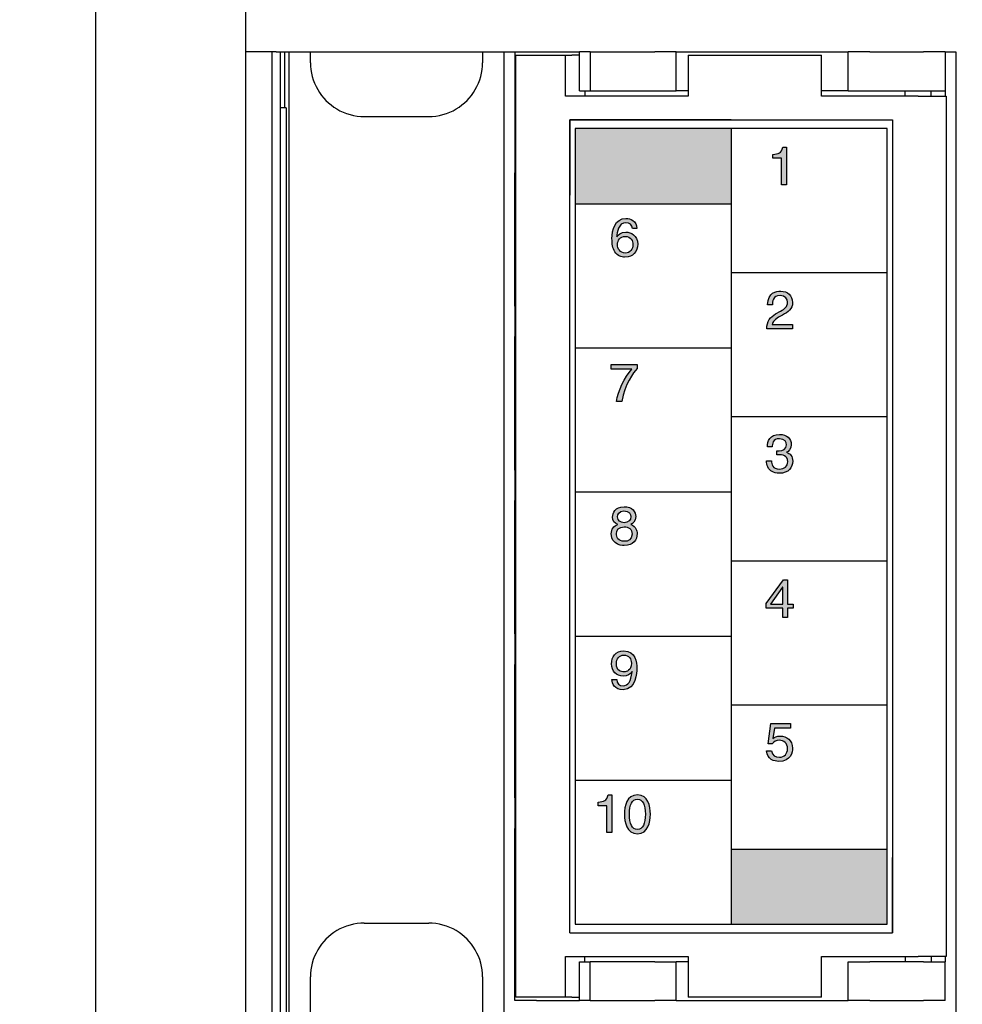
# Model space of a CAD drawing. Extents: x 46 to 369, y 31 to 278.
# Drawn here: x 46 to 90, y 172 to 218 of the extents above; entities that cross this region are included whole.
import ezdxf

# ---------------------------------------------------------------- set-up
doc = ezdxf.new("R2010")
doc.units = 0
doc.header["$LTSCALE"] = 0.2
doc.layers.get('0').update_dxf_attribs({"linetype": 'CONTINUOUS'})
doc.layers.get('DEFPOINTS').update_dxf_attribs({"linetype": 'CONTINUOUS'})
doc.layers.add('画層1', color=7, linetype='CONTINUOUS')
doc.layers.add('画層2', color=7, linetype='CONTINUOUS', plot=False)
doc.styles.get("Standard").update_dxf_attribs({"font": 'MS PMincho.ttf', "height": 2.5})
doc.styles.add('STYLE1', font='MS Gothic.ttf', dxfattribs={"height": 2.5})
doc.dimstyles.new('STANDARD_WS', dxfattribs={"dimtxt": 2.5, "dimasz": 1.5, "dimexe": 1.25, "dimexo": 0.625, "dimtad": 1, "dimdec": 4, "dimdsep": 46, "dimtxsty": 'STANDARD', "dimblk1": 'OPEN', "dimblk2": 'OPEN', "dimsah": 1, "dimcen": 2.5, "dimadec": 0, "dimazin": 0, "dimtfac": 1, "dimtdec": 4, "dimtmove": 0, "dimatfit": 3, "dimldrblk": 'OPEN', "dimfxl": 1, "dimtolj": 1, "dimtzin": 0, "dimarcsym": 0})

# ---------------------------------------------------------------- blocks, each defined once
blk = doc.blocks.new('_OPEN30')
at = {"color": 0, "linetype": 'ByBlock'}
for p, q in [((-1, 0.268), (0, 0)), ((0, 0), (-1, -0.268)), ((0, 0), (-1, 0))]:
    blk.add_line(p, q, dxfattribs=at)
blk = doc.blocks.new('*D195')
at = {"layer": 'DEFPOINTS', "color": 0}
for p in [(106.18, 257.786), (49.88, 51.786), (106.18, 51.786)]:
    blk.add_point(p, dxfattribs=at)
at = {"layer": '画層1', "color": 0, "lineweight": -2}
for p, q in [((105.555, 257.786), (48.63, 257.786)), ((49.88, 256.286), (49.88, 53.286)), ((105.555, 51.786), (48.63, 51.786))]:
    blk.add_line(p, q, dxfattribs=at)
at = {"layer": '画層1', "color": 0, "lineweight": -2, "xscale": 1.5, "yscale": 1.5, "zscale": 1.5}
for p, rotation in [((49.88, 257.786), 90), ((49.88, 51.786), 270)]:
    blk.add_blockref('_OPEN30', p, dxfattribs=dict(at, rotation=rotation))
at = {"layer": '画層1', "color": 0, "insert": (48.005, 154.786), "char_height": 2.5, "attachment_point": 5, "rotation": 90, "style": 'STYLE1'}
blk.add_mtext('\\A1;206', dxfattribs=at)
blk = doc.blocks.new('_OPEN')
at = {"color": 0, "linetype": 'ByBlock'}
for p, q in [((-1, 0.167), (0, 0)), ((0, 0), (-1, -0.167)), ((0, 0), (-1, 0))]:
    blk.add_line(p, q, dxfattribs=at)

msp = doc.modelspace()

# ---------------------------------------------------------------- hatches: boundary and pattern name
at = {"layer": '画層1'}
for points in [[(79.42961, 209.33117), (79.42961, 212.83117), (72.17961, 212.83117), (72.17961, 209.33117)], [(86.67961, 175.83117), (86.67961, 179.33117), (79.42961, 179.33117), (79.42961, 175.83117)]]:
    msp.add_hatch(color=256, dxfattribs=at).paths.add_polyline_path(points)
h = msp.add_hatch(color=256, dxfattribs=at)
edge = h.paths.add_edge_path()
edge.add_spline(control_points=[(82.01051, 210.20118), (82.01051, 210.20118), (82.01051, 211.9587), (82.01051, 211.9587)], knot_values=[6, 6, 6, 6, 7, 7, 7, 7], degree=3, periodic=0)
edge.add_spline(control_points=[(82.01051, 211.9587), (82.01051, 211.9587), (81.83808, 211.9587), (81.83808, 211.9587)], knot_values=[5.00001, 5.00001, 5.00001, 5.00001, 6, 6, 6, 6], degree=3, periodic=0)
edge.add_spline(control_points=[(81.83808, 211.9587), (81.76815, 211.6712), (81.6505, 211.64364), (81.36559, 211.62366)], knot_values=[4, 4, 4, 4, 5, 5, 5, 5], degree=3, periodic=0)
edge.add_spline(control_points=[(81.36559, 211.62366), (81.36559, 211.62366), (81.36559, 211.44865), (81.36559, 211.44865)], knot_values=[3, 3, 3, 3, 3.99998633, 3.99998633, 3.99998633, 3.99998633], degree=3, periodic=0)
edge.add_spline(control_points=[(81.36559, 211.44865), (81.36559, 211.44865), (81.77555, 211.44865), (81.77555, 211.44865)], knot_values=[2, 2, 2, 2, 3, 3, 3, 3], degree=3, periodic=0)
edge.add_spline(control_points=[(81.77555, 211.44865), (81.77555, 211.44865), (81.77555, 210.20118), (81.77555, 210.20118)], knot_values=[1, 1, 1, 1, 2, 2, 2, 2], degree=3, periodic=0)
edge.add_spline(control_points=[(81.77555, 210.20118), (81.77555, 210.20118), (82.01051, 210.20118), (82.01051, 210.20118)], knot_values=[0, 0, 0, 0, 1, 1, 1, 1], degree=3, periodic=0)
h = msp.add_hatch(color=256, dxfattribs=at)
edge = h.paths.add_edge_path()
edge.add_spline(control_points=[(74.92828, 207.01158), (75.04817, 207.14164), (75.09572, 207.27169), (75.09572, 207.45169), (75.09572, 207.87165), (74.76068, 208.00911), (74.54571, 208.00911), (74.30576, 208.00911), (74.18328, 207.88905), (74.12816, 207.79414)], knot_values=[3, 3, 3, 3, 4, 4, 4, 5, 5, 5, 6, 6, 6, 6], degree=3, periodic=0)
edge.add_spline(control_points=[(74.12816, 207.79414), (74.12816, 207.79414), (74.12317, 207.79913), (74.12317, 207.79913)], knot_values=[2, 2, 2, 2, 2.99999, 2.99999, 2.99999, 2.99999], degree=3, periodic=0)
edge.add_spline(control_points=[(74.12317, 207.79913), (74.12317, 207.98413), (74.19568, 208.44905), (74.54071, 208.44905), (74.73071, 208.44905), (74.81563, 208.33416), (74.84319, 208.17913)], knot_values=[0, 0, 0, 0, 1, 1, 1, 2, 2, 2, 2], degree=3, periodic=0)
edge.add_spline(control_points=[(74.84319, 208.17913), (74.8432, 208.17913), (75.05816, 208.17913), (75.05816, 208.17913)], knot_values=[11.00001, 11.00001, 11.00001, 11.00001, 11.99998873, 11.99998873, 11.99998873, 11.99998873], degree=3, periodic=0)
edge.add_spline(control_points=[(75.05816, 208.17913), (75.03577, 208.53655), (74.74828, 208.64663), (74.54571, 208.64663), (74.02067, 208.64663), (73.89562, 208.09162), (73.89562, 207.70663), (73.89562, 207.47667), (73.92576, 207.2617), (74.03066, 207.09668)], knot_values=[8, 8, 8, 8, 9, 9, 9, 10, 10, 10, 11, 11, 11, 11], degree=3, periodic=0)
edge.add_spline(control_points=[(74.03066, 207.09668), (74.15572, 206.90168), (74.34813, 206.84157), (74.48318, 206.84157), (74.73071, 206.84157), (74.83578, 206.90909), (74.92828, 207.01158)], knot_values=[6, 6, 6, 6, 7, 7, 7, 8, 8, 8, 8], degree=3, periodic=0)
edge = h.paths.add_edge_path(flags=16)
edge.add_spline(control_points=[(74.52314, 207.03914), (74.73312, 207.03914), (74.86817, 207.20416), (74.86817, 207.44153), (74.86817, 207.59656), (74.78566, 207.81153), (74.51315, 207.81153), (74.27079, 207.81153), (74.15314, 207.6367), (74.15314, 207.42913), (74.15314, 207.24154), (74.26562, 207.03914), (74.52314, 207.03914)], knot_values=[0, 0, 0, 0, 1, 1, 1, 2, 2, 2, 3, 3, 3, 4, 4, 4, 4], degree=3, periodic=0)
h = msp.add_hatch(color=256, dxfattribs=at)
edge = h.paths.add_edge_path()
edge.add_spline(control_points=[(81.81931, 204.15368), (82.08182, 204.29372), (82.28922, 204.42619), (82.28922, 204.74124), (82.28922, 205.0687), (82.04427, 205.26627), (81.73921, 205.26627), (81.54921, 205.26627), (81.13184, 205.20874), (81.13184, 204.63634)], knot_values=[0, 0, 0, 0, 1, 1, 1, 2, 2, 2, 3, 3, 3, 3], degree=3, periodic=0)
edge.add_spline(control_points=[(81.13184, 204.63634), (81.13184, 204.63634), (81.3518, 204.63634), (81.35181, 204.63634)], knot_values=[13.00001008, 13.00001008, 13.00001008, 13.00001008, 13.99999, 13.99999, 13.99999, 13.99999], degree=3, periodic=0)
edge.add_spline(control_points=[(81.35181, 204.63634), (81.35921, 204.75881), (81.3742, 205.0687), (81.70682, 205.0687), (81.96434, 205.0687), (82.05426, 204.89128), (82.05426, 204.75123), (82.05426, 204.52127), (81.91921, 204.44875), (81.7318, 204.34127)], knot_values=[10, 10, 10, 10, 11, 11, 11, 12, 12, 12, 13, 13, 13, 13], degree=3, periodic=0)
edge.add_spline(control_points=[(81.7318, 204.34127), (81.7318, 204.34127), (81.49926, 204.20622), (81.49926, 204.20622)], knot_values=[9, 9, 9, 9, 10, 10, 10, 10], degree=3, periodic=0)
edge.add_spline(control_points=[(81.49926, 204.20622), (81.2643, 204.06876), (81.09928, 203.87377), (81.08671, 203.50876)], knot_values=[8, 8, 8, 8, 9, 9, 9, 9], degree=3, periodic=0)
edge.add_spline(control_points=[(81.08671, 203.50876), (81.08671, 203.50876), (82.28922, 203.50876), (82.28922, 203.50876)], knot_values=[7, 7, 7, 7, 8, 8, 8, 8], degree=3, periodic=0)
edge.add_spline(control_points=[(82.28922, 203.50876), (82.28922, 203.50876), (82.28922, 203.71633), (82.28922, 203.71633)], knot_values=[6, 6, 6, 6, 7, 7, 7, 7], degree=3, periodic=0)
edge.add_spline(control_points=[(82.28922, 203.71633), (82.28922, 203.71633), (81.33424, 203.71633), (81.33424, 203.71633)], knot_values=[5, 5, 5, 5, 6, 6, 6, 6], degree=3, periodic=0)
edge.add_spline(control_points=[(81.33424, 203.71633), (81.34423, 203.78368), (81.39676, 203.92131), (81.63672, 204.05377)], knot_values=[4, 4, 4, 4, 5, 5, 5, 5], degree=3, periodic=0)
edge.add_spline(control_points=[(81.63672, 204.05377), (81.63672, 204.05377), (81.81931, 204.15368), (81.81931, 204.15368)], knot_values=[3, 3, 3, 3, 4, 4, 4, 4], degree=3, periodic=0)
h = msp.add_hatch(color=256, dxfattribs=at)
edge = h.paths.add_edge_path()
edge.add_spline(control_points=[(75.07108, 201.86015), (75.07108, 201.86015), (73.856, 201.86015), (73.856, 201.86015)], knot_values=[0, 0, 0, 0, 1, 1, 1, 1], degree=3, periodic=0)
edge.add_spline(control_points=[(73.856, 201.86015), (73.856, 201.86015), (73.856, 201.64518), (73.856, 201.64518)], knot_values=[6, 6, 6, 6, 7, 7, 7, 7], degree=3, periodic=0)
edge.add_spline(control_points=[(73.856, 201.64518), (73.856, 201.64518), (74.82355, 201.64518), (74.82355, 201.64518)], knot_values=[5, 5, 5, 5, 6, 6, 6, 6], degree=3, periodic=0)
edge.add_spline(control_points=[(74.82355, 201.64518), (74.48593, 201.25261), (74.16606, 200.62268), (74.10594, 200.14019)], knot_values=[4, 4, 4, 4, 5, 5, 5, 5], degree=3, periodic=0)
edge.add_spline(control_points=[(74.10594, 200.14019), (74.10594, 200.14019), (74.34847, 200.14019), (74.34847, 200.14019)], knot_values=[3.00001, 3.00001, 3.00001, 3.00001, 4, 4, 4, 4], degree=3, periodic=0)
edge.add_spline(control_points=[(74.34847, 200.14019), (74.47594, 200.92515), (74.89607, 201.48516), (75.07108, 201.66775)], knot_values=[2, 2, 2, 2, 3, 3, 3, 3], degree=3, periodic=0)
edge.add_spline(control_points=[(75.07108, 201.66775), (75.07108, 201.66775), (75.07108, 201.86015), (75.07108, 201.86015)], knot_values=[1, 1, 1, 1, 1.99999, 1.99999, 1.99999, 1.99999], degree=3, periodic=0)
h = msp.add_hatch(color=256, dxfattribs=at)
edge = h.paths.add_edge_path()
edge.add_spline(control_points=[(81.34044, 196.87525), (81.42553, 196.83029), (81.53543, 196.79774), (81.66548, 196.79774), (82.113, 196.79774), (82.298, 197.07524), (82.298, 197.36273), (82.298, 197.59786), (82.17553, 197.71775), (82.00551, 197.7727)], knot_values=[9, 9, 9, 9, 10, 10, 10, 11, 11, 11, 12, 12, 12, 12], degree=3, periodic=0)
edge.add_spline(control_points=[(82.00551, 197.77786), (82.10042, 197.80784), (82.23048, 197.91532), (82.23048, 198.14029), (82.23048, 198.4078), (82.02808, 198.60279), (81.68805, 198.60279), (81.22554, 198.60279), (81.12047, 198.28533), (81.12047, 198.02781)], knot_values=[5, 5, 5, 5, 6, 6, 6, 7, 7, 7, 8, 8, 8, 8], degree=3, periodic=0)
edge.add_spline(control_points=[(81.12047, 198.02781), (81.12047, 198.02781), (81.33544, 198.02781), (81.33544, 198.02781)], knot_values=[4.00001015, 4.00001015, 4.00001015, 4.00001015, 4.99999, 4.99999, 4.99999, 4.99999], degree=3, periodic=0)
edge.add_spline(control_points=[(81.33544, 198.02781), (81.34543, 198.15028), (81.36559, 198.40522), (81.67806, 198.40522), (81.94057, 198.40522), (82.00293, 198.23279), (82.00293, 198.12771), (82.00293, 197.90774), (81.83808, 197.84022), (81.66807, 197.84022), (81.63051, 197.84022), (81.59055, 197.8428), (81.553, 197.84522)], knot_values=[0, 0, 0, 0, 1, 1, 1, 2, 2, 2, 3, 3, 3, 4, 4, 4, 4], degree=3, periodic=0)
edge.add_spline(control_points=[(81.553, 197.84522), (81.553, 197.84521), (81.553, 197.65522), (81.553, 197.65522)], knot_values=[18.00001, 18.00001, 18.00001, 18.00001, 18.99999, 18.99999, 18.99999, 18.99999], degree=3, periodic=0)
edge.add_spline(control_points=[(81.553, 197.65522), (81.58556, 197.65522), (81.62052, 197.6578), (81.65308, 197.6578), (81.80294, 197.6578), (82.06305, 197.63024), (82.06305, 197.33534), (82.06305, 197.13277), (81.90543, 196.99531), (81.68047, 196.99531), (81.35301, 196.99531), (81.31305, 197.21786), (81.30547, 197.38271)], knot_values=[14, 14, 14, 14, 15, 15, 15, 16, 16, 16, 17, 17, 17, 18, 18, 18, 18], degree=3, periodic=0)
edge.add_spline(control_points=[(81.30547, 197.38271), (81.30546, 197.38271), (81.07793, 197.38271), (81.07792, 197.38271)], knot_values=[13.00001, 13.00001, 13.00001, 13.00001, 13.99998923, 13.99998923, 13.99998923, 13.99998923], degree=3, periodic=0)
edge.add_spline(control_points=[(81.07792, 197.38271), (81.09308, 197.18031), (81.14544, 196.97774), (81.34044, 196.87525)], knot_values=[12, 12, 12, 12, 13, 13, 13, 13], degree=3, periodic=0)
h = msp.add_hatch(color=256, dxfattribs=at)
edge = h.paths.add_edge_path()
edge.add_spline(control_points=[(74.77481, 194.42032), (74.85232, 194.46028), (74.99994, 194.5378), (74.99994, 194.79032), (74.99994, 194.99531), (74.84732, 195.24284), (74.45734, 195.24284), (74.03738, 195.24284), (73.9249, 194.94277), (73.9249, 194.76035), (73.9249, 194.59533), (74.01241, 194.47527), (74.16244, 194.41791)], knot_values=[5, 5, 5, 5, 6, 6, 6, 7, 7, 7, 8, 8, 8, 9, 9, 9, 9], degree=3, periodic=0)
edge.add_spline(control_points=[(74.16244, 194.41791), (73.97744, 194.3428), (73.86478, 194.20535), (73.86478, 193.99037), (73.86478, 193.90528), (73.86478, 193.71528), (74.04479, 193.57283)], knot_values=[3, 3, 3, 3, 4, 4, 4, 5, 5, 5, 5], degree=3, periodic=0)
edge.add_spline(control_points=[(74.04479, 193.57283), (74.18483, 193.46276), (74.36983, 193.43778), (74.46733, 193.43778), (74.88229, 193.43778), (75.0623, 193.71029), (75.0623, 193.99278), (75.0623, 194.12525), (75.01234, 194.32041), (74.77481, 194.42032)], knot_values=[0, 0, 0, 0, 1, 1, 1, 2, 2, 2, 3, 3, 3, 3], degree=3, periodic=0)
edge = h.paths.add_edge_path(flags=16)
edge.add_spline(control_points=[(74.77239, 194.78274), (74.77239, 194.8904), (74.70229, 195.04526), (74.44494, 195.04526), (74.20981, 195.04526), (74.15245, 194.88282), (74.15245, 194.77034), (74.15245, 194.60291), (74.2999, 194.50025), (74.45992, 194.50025), (74.64992, 194.50025), (74.77239, 194.62289), (74.77239, 194.78274)], knot_values=[0, 0, 0, 0, 1, 1, 1, 2, 2, 2, 3, 3, 3, 4, 4, 4, 4], degree=3, periodic=0)
edge = h.paths.add_edge_path(flags=16)
edge.add_spline(control_points=[(74.09991, 193.98538), (74.09991, 193.84533), (74.16985, 193.63535), (74.47491, 193.63535), (74.63493, 193.63535), (74.82734, 193.69289), (74.82734, 193.96781), (74.82734, 194.20535), (74.66232, 194.31025), (74.46233, 194.31025), (74.2148, 194.31025), (74.09991, 194.14781), (74.09991, 193.98538)], knot_values=[0, 0, 0, 0, 1, 1, 1, 2, 2, 2, 3, 3, 3, 4, 4, 4, 4], degree=3, periodic=0)
h = msp.add_hatch(color=256, dxfattribs=at)
h.paths.add_polyline_path([(82.05305, 190.52252), (82.31058, 190.52252), (82.31058, 190.71251), (82.05305, 190.71251), (82.05305, 191.85249), (81.87046, 191.85249), (81.06552, 190.73749), (81.06552, 190.52252), (81.83291, 190.52252), (81.83291, 190.09498), (82.05305, 190.09498)])
h.paths.add_polyline_path([(81.83291, 190.71251), (81.83291, 191.51005), (81.82792, 191.51005), (81.26792, 190.71251)], flags=17)
h = msp.add_hatch(color=256, dxfattribs=at)
edge = h.paths.add_edge_path()
edge.add_spline(control_points=[(73.89355, 187.20545), (73.89355, 187.03543), (74.00345, 186.73537), (74.416, 186.73537), (75.02096, 186.73537), (75.05351, 187.5379), (75.05351, 187.72549), (75.05351, 188.0104), (74.99856, 188.54042), (74.43856, 188.54042), (74.06856, 188.54042), (73.87357, 188.25793), (73.87357, 187.93788)], knot_values=[0, 0, 0, 0, 1, 1, 1, 2, 2, 2, 3, 3, 3, 4, 4, 4, 4], degree=3, periodic=0)
edge.add_spline(control_points=[(73.87357, 187.93788), (73.87357, 187.58786), (74.10094, 187.37047), (74.42599, 187.37047), (74.58843, 187.37047), (74.76344, 187.4454), (74.82855, 187.58045)], knot_values=[8, 8, 8, 8, 9, 9, 9, 10, 10, 10, 10], degree=3, periodic=0)
edge.add_line((74.82855, 187.58045), (74.83354, 187.57545))
edge.add_spline(control_points=[(74.83354, 187.57545), (74.77842, 187.12036), (74.65095, 186.91796), (74.411, 186.91796), (74.231, 186.91796), (74.12592, 187.02786), (74.11352, 187.20545)], knot_values=[5, 5, 5, 5, 6, 6, 6, 7, 7, 7, 7], degree=3, periodic=0)
edge.add_spline(control_points=[(74.11352, 187.20545), (74.11351, 187.20545), (73.89355, 187.20545), (73.89355, 187.20545)], knot_values=[4.00001082, 4.00001082, 4.00001082, 4.00001082, 4.99998805, 4.99998805, 4.99998805, 4.99998805], degree=3, periodic=0)
edge = h.paths.add_edge_path(flags=16)
edge.add_spline(control_points=[(74.79599, 187.96785), (74.79599, 188.16784), (74.6935, 188.34285), (74.44098, 188.34285), (74.23599, 188.34285), (74.10094, 188.183), (74.10094, 187.94787), (74.10094, 187.61042), (74.31092, 187.56787), (74.45855, 187.56787), (74.57344, 187.56787), (74.79599, 187.62041), (74.79599, 187.96785)], knot_values=[0, 0, 0, 0, 1, 1, 1, 2, 2, 2, 3, 3, 3, 4, 4, 4, 4], degree=3, periodic=0)
h = msp.add_hatch(color=256, dxfattribs=at)
edge = h.paths.add_edge_path()
edge.add_spline(control_points=[(81.0855, 183.88797), (81.12805, 183.4954), (81.42312, 183.4029), (81.65308, 183.4029), (82.20309, 183.4029), (82.29059, 183.82544), (82.29059, 184.02044), (82.29059, 184.38303), (81.99811, 184.58302), (81.71302, 184.58302), (81.55558, 184.58302), (81.4481, 184.53048), (81.37299, 184.47295)], knot_values=[0, 0, 0, 0, 1, 1, 1, 2, 2, 2, 3, 3, 3, 4, 4, 4, 4], degree=3, periodic=0)
edge.add_spline(control_points=[(81.37299, 184.47295), (81.37299, 184.47295), (81.4481, 184.95544), (81.4481, 184.95544)], knot_values=[14, 14, 14, 14, 15, 15, 15, 15], degree=3, periodic=0)
edge.add_spline(control_points=[(81.4481, 184.95544), (81.4481, 184.95544), (82.1931, 184.95544), (82.1931, 184.95544)], knot_values=[13, 13, 13, 13, 14, 14, 14, 14], degree=3, periodic=0)
edge.add_spline(control_points=[(82.1931, 184.95544), (82.1931, 184.95544), (82.1931, 185.17041), (82.1931, 185.17041)], knot_values=[12, 12, 12, 12, 13, 13, 13, 13], degree=3, periodic=0)
edge.add_spline(control_points=[(82.1931, 185.17041), (82.1931, 185.17041), (81.28308, 185.17041), (81.28308, 185.17041)], knot_values=[11, 11, 11, 11, 12, 12, 12, 12], degree=3, periodic=0)
edge.add_spline(control_points=[(81.28308, 185.17041), (81.28308, 185.17041), (81.15061, 184.228), (81.15061, 184.228)], knot_values=[10, 10, 10, 10, 11, 11, 11, 11], degree=3, periodic=0)
edge.add_spline(control_points=[(81.15061, 184.228), (81.15061, 184.228), (81.34061, 184.21801), (81.34061, 184.21801)], knot_values=[9.00001, 9.00001, 9.00001, 9.00001, 10, 10, 10, 10], degree=3, periodic=0)
edge.add_spline(control_points=[(81.34061, 184.21801), (81.42312, 184.3255), (81.53801, 184.38544), (81.66565, 184.38544), (81.88304, 184.38544), (82.05564, 184.24798), (82.05564, 183.99546), (82.05564, 183.77549), (81.91301, 183.5929), (81.68564, 183.5929), (81.48806, 183.5929), (81.33561, 183.68299), (81.31305, 183.88797)], knot_values=[5, 5, 5, 5, 6, 6, 6, 7, 7, 7, 8, 8, 8, 9, 9, 9, 9], degree=3, periodic=0)
edge.add_spline(control_points=[(81.31305, 183.88797), (81.31304, 183.88797), (81.0855, 183.88797), (81.0855, 183.88797)], knot_values=[4.00001, 4.00001, 4.00001, 4.00001, 4.99999, 4.99999, 4.99999, 4.99999], degree=3, periodic=0)
h = msp.add_hatch(color=256, dxfattribs=at)
edge = h.paths.add_edge_path()
edge.add_spline(control_points=[(75.07866, 180.04398), (74.57361, 180.04398), (74.47612, 180.58159), (74.47612, 180.94659), (74.47612, 181.3116), (74.57361, 181.84904), (75.07866, 181.84904), (75.58354, 181.84904), (75.68104, 181.3116), (75.68104, 180.94659), (75.68104, 180.58159), (75.58354, 180.04398), (75.07866, 180.04398)], knot_values=[0, 0, 0, 0, 1, 1, 1, 2, 2, 2, 3, 3, 3, 4, 4, 4, 4], degree=3, periodic=0)
edge = h.paths.add_edge_path(flags=16)
edge.add_spline(control_points=[(75.07866, 181.65146), (74.82614, 181.65146), (74.71107, 181.38653), (74.71107, 180.94659), (74.71107, 180.50648), (74.82614, 180.24156), (75.07866, 180.24156), (75.33119, 180.24156), (75.44608, 180.50648), (75.44608, 180.94659), (75.44608, 181.38653), (75.33119, 181.65146), (75.07866, 181.65146)], knot_values=[0, 0, 0, 0, 1, 1, 1, 2, 2, 2, 3, 3, 3, 4, 4, 4, 4], degree=3, periodic=0)
edge = h.paths.add_edge_path()
edge.add_spline(control_points=[(73.89114, 180.09152), (73.89114, 180.09152), (73.89114, 181.84904), (73.89114, 181.84904)], knot_values=[6, 6, 6, 6, 7, 7, 7, 7], degree=3, periodic=0)
edge.add_spline(control_points=[(73.89114, 181.84904), (73.89114, 181.84904), (73.71871, 181.84904), (73.71871, 181.84904)], knot_values=[5.00001, 5.00001, 5.00001, 5.00001, 6, 6, 6, 6], degree=3, periodic=0)
edge.add_spline(control_points=[(73.71871, 181.84904), (73.64878, 181.56154), (73.53113, 181.53398), (73.24622, 181.514)], knot_values=[4, 4, 4, 4, 5, 5, 5, 5], degree=3, periodic=0)
edge.add_spline(control_points=[(73.24622, 181.514), (73.24622, 181.514), (73.24622, 181.33899), (73.24622, 181.33899)], knot_values=[3, 3, 3, 3, 3.99998633, 3.99998633, 3.99998633, 3.99998633], degree=3, periodic=0)
edge.add_spline(control_points=[(73.24622, 181.33899), (73.24622, 181.33899), (73.65618, 181.33899), (73.65618, 181.33899)], knot_values=[2, 2, 2, 2, 3, 3, 3, 3], degree=3, periodic=0)
edge.add_spline(control_points=[(73.65618, 181.33899), (73.65618, 181.33899), (73.65618, 180.09152), (73.65618, 180.09152)], knot_values=[1, 1, 1, 1, 2, 2, 2, 2], degree=3, periodic=0)
edge.add_spline(control_points=[(73.65618, 180.09152), (73.65618, 180.09152), (73.89114, 180.09152), (73.89114, 180.09152)], knot_values=[0, 0, 0, 0, 1, 1, 1, 1], degree=3, periodic=0)

# ---------------------------------------------------------------- linework, layer by layer
for p, q in [((56.87961, 216.38594), (56.87961, 253.38594)), ((56.87961, 81.38594), (56.87961, 216.38594)), ((58.27961, 216.38594), (56.87961, 216.38594)), ((58.07961, 216.38594), (58.07961, 81.38594)), ((58.27961, 216.38594), (72.37961, 216.38594)), ((58.47961, 84.78594), (58.47961, 216.38594)), ((58.67961, 216.38594), (58.67961, 213.78594)), ((58.87961, 216.38594), (58.87961, 83.38594)), ((59.87961, 215.88594), (59.87961, 216.38594)), ((67.87961, 216.38594), (67.87961, 215.88594)), ((68.87961, 83.38594), (68.87961, 216.38594)), ((69.37961, 216.38594), (69.37961, 214.58094)), ((69.42961, 172.43594), (69.42961, 216.23594)), ((69.42961, 216.23594), (71.72961, 216.23594)), ((70.37961, 216.38594), (72.37961, 216.38594)), ((71.72961, 214.33594), (71.72961, 216.23594)), ((71.72961, 216.23594), (72.02961, 216.23594)), ((72.37961, 216.23594), (72.02961, 216.23594)), ((72.87961, 216.38594), (72.37961, 216.38594)), ((72.37961, 214.58094), (72.37961, 216.38594)), ((72.87961, 216.38594), (75.87961, 216.38594)), ((72.87961, 216.38594), (72.87961, 214.58094)), ((76.87961, 216.38594), (75.87961, 216.38594)), ((76.87961, 216.38594), (84.87961, 216.38594)), ((76.87961, 216.38594), (84.87961, 216.38594)), ((76.87961, 214.58094), (76.87961, 216.38594)), ((77.42961, 216.23594), (83.62961, 216.23594)), ((77.42961, 216.23594), (77.42961, 214.33594)), ((83.62961, 214.33594), (83.62961, 216.23594)), ((84.87961, 214.58094), (84.87961, 216.38594)), ((85.87961, 216.38594), (84.87961, 216.38594)), ((85.87961, 216.38594), (88.37961, 216.38594)), ((89.37961, 216.38594), (88.37961, 216.38594)), ((89.37961, 216.38594), (89.87961, 216.38594)), ((89.37961, 216.38594), (89.37961, 214.58094)), ((89.87961, 216.38594), (89.87961, 81.38594)), ((59.87961, 215.88594), (59.88498, 215.72516)), ((59.88498, 215.72516), (59.90103, 215.56328)), ((67.8582, 215.56328), (67.87425, 215.72516)), ((67.87425, 215.72516), (67.87961, 215.88594)), ((59.90103, 215.56328), (59.92766, 215.40149)), ((59.92766, 215.40149), (59.96479, 215.24097)), ((59.96479, 215.24097), (60.01234, 215.08292)), ((67.74689, 215.08292), (67.79444, 215.24097)), ((67.79444, 215.24097), (67.83157, 215.40149)), ((67.83157, 215.40149), (67.8582, 215.56328)), ((60.01234, 215.08292), (60.07021, 214.92853)), ((60.07021, 214.92853), (60.13822, 214.77891)), ((60.13822, 214.77891), (60.21563, 214.63486)), ((67.5436, 214.63486), (67.62101, 214.77891)), ((67.62101, 214.77891), (67.68902, 214.92853)), ((67.68902, 214.92853), (67.74689, 215.08292)), ((60.21563, 214.63486), (60.30157, 214.49707)), ((60.30157, 214.49707), (60.39513, 214.36628)), ((60.39513, 214.36628), (60.49544, 214.24319)), ((60.49544, 214.24319), (60.60158, 214.12852)), ((67.15764, 214.12852), (67.26379, 214.24319)), ((67.26379, 214.24319), (67.36409, 214.36628)), ((67.36409, 214.36628), (67.45766, 214.49707)), ((67.45766, 214.49707), (67.5436, 214.63486)), ((69.37961, 214.58094), (69.42961, 214.58094)), ((69.37961, 214.58094), (69.37961, 210.77094)), ((77.42961, 214.33594), (71.72961, 214.33594)), ((72.37961, 214.58094), (72.87961, 214.58094)), ((72.62961, 214.58094), (72.62961, 214.33594)), ((72.87961, 214.58094), (75.87961, 214.58094)), ((75.87961, 214.58094), (76.87961, 214.58094)), ((77.42961, 214.58094), (76.87961, 214.58094)), ((84.87961, 214.58094), (83.62961, 214.58094)), ((88.12961, 214.33594), (83.62961, 214.33594)), ((84.87961, 214.58094), (85.87961, 214.58094)), ((85.87961, 214.58094), (88.37961, 214.58094)), ((87.52961, 214.33594), (87.52961, 214.58094)), ((88.12961, 214.33594), (89.42961, 214.33594)), ((88.37961, 214.58094), (89.37961, 214.58094)), ((88.72961, 214.33594), (88.72961, 214.58094)), ((89.37961, 214.58094), (89.37961, 214.33594)), ((89.42961, 214.33594), (89.42961, 174.33594)), ((58.74961, 213.78594), (58.47961, 213.78594)), ((58.74961, 213.78594), (58.74961, 113.78594)), ((60.60158, 214.12852), (60.71404, 214.02172)), ((60.71404, 214.02172), (60.83576, 213.92011)), ((60.83576, 213.92011), (60.96617, 213.82457)), ((60.96617, 213.82457), (61.10445, 213.73619)), ((66.65478, 213.73619), (66.79306, 213.82457)), ((66.79306, 213.82457), (66.92347, 213.92011)), ((66.92347, 213.92011), (67.04519, 214.02172)), ((67.04519, 214.02172), (67.15764, 214.12852)), ((61.10445, 213.73619), (61.24979, 213.65606)), ((61.24979, 213.65606), (61.40138, 213.58528)), ((61.40138, 213.58528), (61.5584, 213.52484)), ((61.5584, 213.52484), (61.71967, 213.47514)), ((61.71967, 213.47514), (61.88381, 213.43628)), ((61.88381, 213.43628), (62.04944, 213.40839)), ((62.04944, 213.40839), (62.21517, 213.39157)), ((62.21517, 213.39157), (62.37961, 213.38594)), ((62.37961, 213.38594), (65.37961, 213.38594)), ((65.37961, 213.38594), (65.54406, 213.39157)), ((65.54406, 213.39157), (65.70979, 213.40839)), ((65.70979, 213.40839), (65.87542, 213.43628)), ((65.87542, 213.43628), (66.03956, 213.47514)), ((66.03956, 213.47514), (66.20083, 213.52484)), ((66.20083, 213.52484), (66.35785, 213.58528)), ((66.35785, 213.58528), (66.50944, 213.65606)), ((66.50944, 213.65606), (66.65478, 213.73619)), ((69.37961, 204.57094), (69.37961, 210.77094)), ((69.42961, 210.77094), (69.37961, 210.77094)), ((69.37961, 204.57094), (69.37961, 203.15094)), ((69.37961, 204.57094), (69.42961, 204.57094)), ((69.37961, 196.95094), (69.37961, 203.15094)), ((69.42961, 203.15094), (69.37961, 203.15094)), ((69.37961, 196.95094), (69.37961, 195.53094)), ((69.37961, 196.95094), (69.42961, 196.95094)), ((69.42961, 195.53094), (69.37961, 195.53094)), ((69.37961, 189.33094), (69.37961, 195.53094)), ((69.37961, 189.33094), (69.37961, 187.91094)), ((69.37961, 189.33094), (69.42961, 189.33094)), ((69.37961, 181.71094), (69.37961, 187.91094)), ((69.42961, 187.91094), (69.37961, 187.91094)), ((69.37961, 181.71094), (69.37961, 180.29094)), ((69.37961, 181.71094), (69.42961, 181.71094)), ((69.37961, 174.09094), (69.37961, 180.29094)), ((69.42961, 180.29094), (69.37961, 180.29094)), ((61.71967, 175.79674), (61.5584, 175.74703)), ((61.88381, 175.83559), (61.71967, 175.79674)), ((62.04944, 175.86349), (61.88381, 175.83559)), ((62.21517, 175.88031), (62.04944, 175.86349)), ((62.37961, 175.88594), (62.21517, 175.88031)), ((62.37961, 175.88594), (65.37961, 175.88594)), ((65.54406, 175.88031), (65.37961, 175.88594)), ((65.70979, 175.86349), (65.54406, 175.88031)), ((65.87542, 175.83559), (65.70979, 175.86349)), ((66.03956, 175.79674), (65.87542, 175.83559)), ((66.20083, 175.74703), (66.03956, 175.79674)), ((60.83576, 175.35177), (60.71404, 175.25016)), ((60.96617, 175.4473), (60.83576, 175.35177)), ((61.10445, 175.53568), (60.96617, 175.4473)), ((61.24979, 175.61581), (61.10445, 175.53568)), ((61.40138, 175.6866), (61.24979, 175.61581)), ((61.5584, 175.74703), (61.40138, 175.6866)), ((66.35785, 175.6866), (66.20083, 175.74703)), ((66.50944, 175.61581), (66.35785, 175.6866)), ((66.65478, 175.53568), (66.50944, 175.61581)), ((66.79306, 175.4473), (66.65478, 175.53568)), ((66.92347, 175.35177), (66.79306, 175.4473)), ((67.04519, 175.25016), (66.92347, 175.35177)), ((60.39513, 174.9056), (60.30157, 174.7748)), ((60.49544, 175.02868), (60.39513, 174.9056)), ((60.60158, 175.14335), (60.49544, 175.02868)), ((60.71404, 175.25016), (60.60158, 175.14335)), ((67.15764, 175.14335), (67.04519, 175.25016)), ((67.26379, 175.02868), (67.15764, 175.14335)), ((67.36409, 174.9056), (67.26379, 175.02868)), ((67.45766, 174.7748), (67.36409, 174.9056)), ((60.13822, 174.49296), (60.07021, 174.34334)), ((60.21563, 174.63702), (60.13822, 174.49296)), ((60.30157, 174.7748), (60.21563, 174.63702)), ((67.5436, 174.63702), (67.45766, 174.7748)), ((67.62101, 174.49296), (67.5436, 174.63702)), ((67.68902, 174.34334), (67.62101, 174.49296)), ((59.96479, 174.0309), (59.92766, 173.87039)), ((60.01234, 174.18895), (59.96479, 174.0309)), ((60.07021, 174.34334), (60.01234, 174.18895)), ((67.74689, 174.18895), (67.68902, 174.34334)), ((67.79444, 174.0309), (67.74689, 174.18895)), ((67.83157, 173.87039), (67.79444, 174.0309)), ((69.37961, 172.28594), (69.37961, 174.09094)), ((69.37961, 174.09094), (69.42961, 174.09094)), ((71.72961, 174.33594), (77.42961, 174.33594)), ((71.72961, 172.43594), (71.72961, 174.33594)), ((72.37961, 172.28594), (72.37961, 174.09094)), ((72.37961, 174.09094), (72.87961, 174.09094)), ((72.62961, 174.09094), (72.62961, 174.33594)), ((72.87961, 172.28594), (72.87961, 174.09094)), ((75.87961, 174.09094), (72.87961, 174.09094)), ((75.87961, 174.09094), (76.87961, 174.09094)), ((76.87961, 172.28594), (76.87961, 174.09094)), ((77.42961, 174.09094), (76.87961, 174.09094)), ((77.42961, 174.33594), (77.42961, 172.43594)), ((83.62961, 174.33594), (88.12961, 174.33594)), ((83.62961, 172.43594), (83.62961, 174.33594)), ((84.87961, 172.28594), (84.87961, 174.09094)), ((84.87961, 174.09094), (85.87961, 174.09094)), ((88.37961, 174.09094), (85.87961, 174.09094)), ((87.52961, 174.33594), (87.52961, 174.09094)), ((89.42961, 174.33594), (88.12961, 174.33594)), ((88.37961, 174.09094), (89.37961, 174.09094)), ((88.72961, 174.33594), (88.72961, 174.09094)), ((89.37961, 174.33594), (89.37961, 174.09094)), ((89.37961, 172.28594), (89.37961, 174.09094)), ((59.88498, 173.54671), (59.87961, 173.38594)), ((59.90103, 173.70859), (59.88498, 173.54671)), ((59.92766, 173.87039), (59.90103, 173.70859)), ((67.8582, 173.70859), (67.83157, 173.87039)), ((67.87425, 173.54671), (67.8582, 173.70859)), ((67.87961, 173.38594), (67.87425, 173.54671)), ((59.87961, 170.38594), (59.87961, 173.38594)), ((67.87961, 173.38594), (67.87961, 170.38594)), ((70.37961, 172.28594), (69.37961, 172.28594)), ((71.72961, 172.43594), (69.42961, 172.43594)), ((70.37961, 172.28594), (72.37961, 172.28594)), ((72.02961, 172.43594), (71.72961, 172.43594)), ((72.02961, 172.43594), (72.37961, 172.43594)), ((72.87961, 172.28594), (72.37961, 172.28594)), ((72.87961, 172.28594), (75.87961, 172.28594)), ((76.87961, 172.28594), (75.87961, 172.28594)), ((76.87961, 172.28594), (84.87961, 172.28594)), ((83.62961, 172.43594), (77.42961, 172.43594)), ((85.87961, 172.28594), (84.87961, 172.28594)), ((85.87961, 172.28594), (88.37961, 172.28594)), ((89.37961, 172.28594), (88.37961, 172.28594))]:
    msp.add_line(p, q)
for p, q in [((71.92967, 175.42646), (71.92967, 213.2264)), ((79.42964, 213.2264), (71.92967, 213.2264)), ((71.92967, 213.2264), (86.92961, 213.2264)), ((71.92967, 213.2264), (71.92967, 209.72204)), ((86.92961, 213.2264), (86.92961, 175.43594)), ((72.17961, 212.83117), (72.17961, 175.83117)), ((86.67961, 212.83117), (72.17961, 212.83117)), ((79.42961, 212.83117), (79.42961, 175.83117)), ((86.67961, 175.83117), (86.67961, 212.83117)), ((72.17961, 209.33117), (79.42961, 209.33117)), ((79.42961, 206.13117), (86.67961, 206.13117)), ((72.17961, 202.63117), (79.42961, 202.63117)), ((79.42961, 199.43117), (86.67961, 199.43117)), ((72.17961, 195.93117), (79.42961, 195.93117)), ((79.42961, 192.73117), (86.67961, 192.73117)), ((72.17961, 189.23117), (79.42961, 189.23117)), ((79.42961, 186.03117), (86.67961, 186.03117)), ((72.17961, 182.53117), (79.42961, 182.53117)), ((79.42961, 179.33117), (86.67961, 179.33117)), ((86.92961, 175.43594), (86.92961, 178.93064)), ((72.17961, 175.83117), (86.67961, 175.83117)), ((71.92967, 175.42646), (79.42964, 175.42646)), ((79.42964, 175.43594), (86.92961, 175.43594))]:
    msp.add_line(p, q, dxfattribs=at)
at = {"layer": '画層2'}
for p, q in [((81.06552, 190.73749), (81.87046, 191.85249)), ((81.87046, 191.85249), (82.05305, 191.85249)), ((82.05305, 191.85249), (82.05305, 190.71251)), ((81.82792, 191.51005), (81.26792, 190.71251)), ((81.83291, 191.51005), (81.82792, 191.51005)), ((81.83291, 190.71251), (81.83291, 191.51005)), ((81.06552, 190.52252), (81.06552, 190.73749)), ((81.83291, 190.52252), (81.06552, 190.52252)), ((81.26792, 190.71251), (81.83291, 190.71251)), ((81.83291, 190.09498), (81.83291, 190.52252)), ((82.05305, 190.71251), (82.31058, 190.71251)), ((82.31058, 190.52252), (82.05305, 190.52252)), ((82.05305, 190.52252), (82.05305, 190.09498)), ((82.31058, 190.71251), (82.31058, 190.52252)), ((82.05305, 190.09498), (81.83291, 190.09498)), ((74.82855, 187.58045), (74.83354, 187.57545))]:
    msp.add_line(p, q, dxfattribs=at)
for points in [[(81.36559, 211.62366), (81.6505, 211.64364), (81.76815, 211.6712), (81.83808, 211.9587)], [(81.83808, 211.9587), (81.83808, 211.9587), (82.01051, 211.9587), (82.01051, 211.9587)], [(82.01051, 211.9587), (82.01051, 211.9587), (82.01051, 210.20118), (82.01051, 210.20118)], [(81.36559, 211.44865), (81.36559, 211.44865), (81.36559, 211.62366), (81.36559, 211.62366)], [(81.77555, 211.44865), (81.77555, 211.44865), (81.36559, 211.44865), (81.36559, 211.44865)], [(81.77555, 210.20118), (81.77555, 210.20118), (81.77555, 211.44865), (81.77555, 211.44865)], [(82.01051, 210.20118), (82.01051, 210.20118), (81.77555, 210.20118), (81.77555, 210.20118)], [(75.05816, 208.17913), (75.05816, 208.17913), (74.84319, 208.17913), (74.84319, 208.17913)], [(74.12317, 207.79913), (74.12317, 207.79913), (74.12816, 207.79414), (74.12816, 207.79414)], [(81.35181, 204.63634), (81.35181, 204.63634), (81.13184, 204.63634), (81.13184, 204.63634)], [(81.08671, 203.50876), (81.09928, 203.87377), (81.2643, 204.06876), (81.49926, 204.20622)], [(81.49926, 204.20622), (81.49926, 204.20622), (81.7318, 204.34127), (81.7318, 204.34127)], [(81.63672, 204.05377), (81.39676, 203.92131), (81.34423, 203.78368), (81.33424, 203.71633)], [(81.33424, 203.71633), (81.33424, 203.71633), (82.28922, 203.71633), (82.28922, 203.71633)], [(81.81931, 204.15368), (81.81931, 204.15368), (81.63672, 204.05377), (81.63672, 204.05377)], [(82.28922, 203.71633), (82.28922, 203.71633), (82.28922, 203.50876), (82.28922, 203.50876)], [(82.28922, 203.50876), (82.28922, 203.50876), (81.08671, 203.50876), (81.08671, 203.50876)], [(73.856, 201.64518), (73.856, 201.64518), (73.856, 201.86015), (73.856, 201.86015)], [(73.856, 201.86015), (73.856, 201.86015), (75.07108, 201.86015), (75.07108, 201.86015)], [(74.82355, 201.64518), (74.82355, 201.64518), (73.856, 201.64518), (73.856, 201.64518)], [(74.10594, 200.14019), (74.16606, 200.62268), (74.48593, 201.25261), (74.82355, 201.64518)], [(75.07108, 201.66775), (74.89607, 201.48516), (74.47594, 200.92515), (74.34847, 200.14019)], [(75.07108, 201.86015), (75.07108, 201.86015), (75.07108, 201.66775), (75.07108, 201.66775)], [(74.34847, 200.14019), (74.34847, 200.14019), (74.10594, 200.14019), (74.10594, 200.14019)], [(81.33544, 198.02781), (81.33544, 198.02781), (81.12047, 198.02781), (81.12047, 198.02781)], [(81.553, 197.65522), (81.553, 197.65522), (81.553, 197.84522), (81.553, 197.84522)], [(82.00551, 197.77786), (82.00551, 197.77786), (82.00551, 197.7727), (82.00551, 197.7727)], [(81.07792, 197.38271), (81.07792, 197.38271), (81.30547, 197.38271), (81.30547, 197.38271)], [(81.34044, 196.87525), (81.14544, 196.97774), (81.09308, 197.18031), (81.07792, 197.38271)], [(73.89355, 187.20545), (73.89355, 187.20545), (74.11352, 187.20545), (74.11352, 187.20545)], [(81.15061, 184.228), (81.15061, 184.228), (81.28308, 185.17041), (81.28308, 185.17041)], [(81.28308, 185.17041), (81.28308, 185.17041), (82.1931, 185.17041), (82.1931, 185.17041)], [(81.4481, 184.95544), (81.4481, 184.95544), (81.37299, 184.47295), (81.37299, 184.47295)], [(82.1931, 184.95544), (82.1931, 184.95544), (81.4481, 184.95544), (81.4481, 184.95544)], [(82.1931, 185.17041), (82.1931, 185.17041), (82.1931, 184.95544), (82.1931, 184.95544)], [(81.34061, 184.21801), (81.34061, 184.21801), (81.15061, 184.228), (81.15061, 184.228)], [(81.0855, 183.88797), (81.0855, 183.88797), (81.31305, 183.88797), (81.31305, 183.88797)], [(73.24622, 181.514), (73.53113, 181.53398), (73.64878, 181.56154), (73.71871, 181.84904)], [(73.71871, 181.84904), (73.71871, 181.84904), (73.89114, 181.84904), (73.89114, 181.84904)], [(73.89114, 181.84904), (73.89114, 181.84904), (73.89114, 180.09152), (73.89114, 180.09152)], [(73.24622, 181.33899), (73.24622, 181.33899), (73.24622, 181.514), (73.24622, 181.514)], [(73.65618, 181.33899), (73.65618, 181.33899), (73.24622, 181.33899), (73.24622, 181.33899)], [(73.65618, 180.09152), (73.65618, 180.09152), (73.65618, 181.33899), (73.65618, 181.33899)], [(73.89114, 180.09152), (73.89114, 180.09152), (73.65618, 180.09152), (73.65618, 180.09152)]]:
    msp.add_open_spline(points, degree=3, dxfattribs=at)
for points, knots in [([(74.03066, 207.09668), (73.92576, 207.2617), (73.89562, 207.47667), (73.89562, 207.70663), (73.89562, 208.09162), (74.02067, 208.64663), (74.54571, 208.64663), (74.74828, 208.64663), (75.03577, 208.53655), (75.05816, 208.17913)], [8, 8, 8, 8, 9, 9, 9, 10, 10, 10, 11, 11, 11, 11]), ([(74.84319, 208.17913), (74.81563, 208.33416), (74.73071, 208.44905), (74.54071, 208.44905), (74.19568, 208.44905), (74.12317, 207.98413), (74.12317, 207.79913)], [0, 0, 0, 0, 1, 1, 1, 2, 2, 2, 2]), ([(74.12816, 207.79414), (74.18328, 207.88905), (74.30576, 208.00911), (74.54571, 208.00911), (74.76068, 208.00911), (75.09572, 207.87165), (75.09572, 207.45169), (75.09572, 207.27169), (75.04817, 207.14164), (74.92828, 207.01158)], [3, 3, 3, 3, 4, 4, 4, 5, 5, 5, 6, 6, 6, 6]), ([(74.52314, 207.03914), (74.73312, 207.03914), (74.86817, 207.20416), (74.86817, 207.44153), (74.86817, 207.59656), (74.78566, 207.81153), (74.51315, 207.81153), (74.27079, 207.81153), (74.15314, 207.6367), (74.15314, 207.42913), (74.15314, 207.24154), (74.26562, 207.03914), (74.52314, 207.03914)], [0, 0, 0, 0, 1, 1, 1, 2, 2, 2, 3, 3, 3, 4, 4, 4, 4]), ([(74.92828, 207.01158), (74.83578, 206.90909), (74.73071, 206.84157), (74.48318, 206.84157), (74.34813, 206.84157), (74.15572, 206.90168), (74.03066, 207.09668)], [6, 6, 6, 6, 7, 7, 7, 8, 8, 8, 8]), ([(81.13184, 204.63634), (81.13184, 205.20874), (81.54921, 205.26627), (81.73921, 205.26627), (82.04427, 205.26627), (82.28922, 205.0687), (82.28922, 204.74124), (82.28922, 204.42619), (82.08182, 204.29372), (81.81931, 204.15368)], [0, 0, 0, 0, 1, 1, 1, 2, 2, 2, 3, 3, 3, 3]), ([(81.7318, 204.34127), (81.91921, 204.44875), (82.05426, 204.52127), (82.05426, 204.75123), (82.05426, 204.89128), (81.96434, 205.0687), (81.70682, 205.0687), (81.3742, 205.0687), (81.35921, 204.75881), (81.35181, 204.63634)], [10, 10, 10, 10, 11, 11, 11, 12, 12, 12, 13, 13, 13, 13]), ([(81.12047, 198.02781), (81.12047, 198.28533), (81.22554, 198.60279), (81.68805, 198.60279), (82.02808, 198.60279), (82.23048, 198.4078), (82.23048, 198.14029), (82.23048, 197.91532), (82.10042, 197.80784), (82.00551, 197.77786)], [5, 5, 5, 5, 6, 6, 6, 7, 7, 7, 8, 8, 8, 8]), ([(81.553, 197.84522), (81.59055, 197.8428), (81.63051, 197.84022), (81.66807, 197.84022), (81.83808, 197.84022), (82.00293, 197.90774), (82.00293, 198.12771), (82.00293, 198.23279), (81.94057, 198.40522), (81.67806, 198.40522), (81.36559, 198.40522), (81.34543, 198.15028), (81.33544, 198.02781)], [0, 0, 0, 0, 1, 1, 1, 2, 2, 2, 3, 3, 3, 4, 4, 4, 4]), ([(82.00551, 197.7727), (82.17553, 197.71775), (82.298, 197.59786), (82.298, 197.36273), (82.298, 197.07524), (82.113, 196.79774), (81.66548, 196.79774), (81.53543, 196.79774), (81.42553, 196.83029), (81.34044, 196.87525)], [9, 9, 9, 9, 10, 10, 10, 11, 11, 11, 12, 12, 12, 12]), ([(81.30547, 197.38271), (81.31305, 197.21786), (81.35301, 196.99531), (81.68047, 196.99531), (81.90543, 196.99531), (82.06305, 197.13277), (82.06305, 197.33534), (82.06305, 197.63024), (81.80294, 197.6578), (81.65308, 197.6578), (81.62052, 197.6578), (81.58556, 197.65522), (81.553, 197.65522)], [14, 14, 14, 14, 15, 15, 15, 16, 16, 16, 17, 17, 17, 18, 18, 18, 18]), ([(74.16244, 194.41791), (74.01241, 194.47527), (73.9249, 194.59533), (73.9249, 194.76035), (73.9249, 194.94277), (74.03738, 195.24284), (74.45734, 195.24284), (74.84732, 195.24284), (74.99994, 194.99531), (74.99994, 194.79032), (74.99994, 194.5378), (74.85232, 194.46028), (74.77481, 194.42032)], [5, 5, 5, 5, 6, 6, 6, 7, 7, 7, 8, 8, 8, 9, 9, 9, 9]), ([(74.77239, 194.78274), (74.77239, 194.8904), (74.70229, 195.04526), (74.44494, 195.04526), (74.20981, 195.04526), (74.15245, 194.88282), (74.15245, 194.77034), (74.15245, 194.60291), (74.2999, 194.50025), (74.45992, 194.50025), (74.64992, 194.50025), (74.77239, 194.62289), (74.77239, 194.78274)], [0, 0, 0, 0, 1, 1, 1, 2, 2, 2, 3, 3, 3, 4, 4, 4, 4]), ([(74.04479, 193.57283), (73.86478, 193.71528), (73.86478, 193.90528), (73.86478, 193.99037), (73.86478, 194.20535), (73.97744, 194.3428), (74.16244, 194.41791)], [3, 3, 3, 3, 4, 4, 4, 5, 5, 5, 5]), ([(74.77481, 194.42032), (75.01234, 194.32041), (75.0623, 194.12525), (75.0623, 193.99278), (75.0623, 193.71029), (74.88229, 193.43778), (74.46733, 193.43778), (74.36983, 193.43778), (74.18483, 193.46276), (74.04479, 193.57283)], [0, 0, 0, 0, 1, 1, 1, 2, 2, 2, 3, 3, 3, 3]), ([(74.09991, 193.98538), (74.09991, 193.84533), (74.16985, 193.63535), (74.47491, 193.63535), (74.63493, 193.63535), (74.82734, 193.69289), (74.82734, 193.96781), (74.82734, 194.20535), (74.66232, 194.31025), (74.46233, 194.31025), (74.2148, 194.31025), (74.09991, 194.14781), (74.09991, 193.98538)], [0, 0, 0, 0, 1, 1, 1, 2, 2, 2, 3, 3, 3, 4, 4, 4, 4]), ([(73.87357, 187.93788), (73.87357, 188.25793), (74.06856, 188.54042), (74.43856, 188.54042), (74.99856, 188.54042), (75.05351, 188.0104), (75.05351, 187.72549), (75.05351, 187.5379), (75.02096, 186.73537), (74.416, 186.73537), (74.00345, 186.73537), (73.89355, 187.03543), (73.89355, 187.20545)], [0, 0, 0, 0, 1, 1, 1, 2, 2, 2, 3, 3, 3, 4, 4, 4, 4]), ([(74.79599, 187.96785), (74.79599, 188.16784), (74.6935, 188.34285), (74.44098, 188.34285), (74.23599, 188.34285), (74.10094, 188.183), (74.10094, 187.94787), (74.10094, 187.61042), (74.31092, 187.56787), (74.45855, 187.56787), (74.57344, 187.56787), (74.79599, 187.62041), (74.79599, 187.96785)], [0, 0, 0, 0, 1, 1, 1, 2, 2, 2, 3, 3, 3, 4, 4, 4, 4]), ([(74.82855, 187.58045), (74.76344, 187.4454), (74.58843, 187.37047), (74.42599, 187.37047), (74.10094, 187.37047), (73.87357, 187.58786), (73.87357, 187.93788)], [8, 8, 8, 8, 9, 9, 9, 10, 10, 10, 10]), ([(74.11352, 187.20545), (74.12592, 187.02786), (74.231, 186.91796), (74.411, 186.91796), (74.65095, 186.91796), (74.77842, 187.12036), (74.83354, 187.57545)], [5, 5, 5, 5, 6, 6, 6, 7, 7, 7, 7]), ([(81.37299, 184.47295), (81.4481, 184.53048), (81.55558, 184.58302), (81.71302, 184.58302), (81.99811, 184.58302), (82.29059, 184.38303), (82.29059, 184.02044), (82.29059, 183.82544), (82.20309, 183.4029), (81.65308, 183.4029), (81.42312, 183.4029), (81.12805, 183.4954), (81.0855, 183.88797)], [0, 0, 0, 0, 1, 1, 1, 2, 2, 2, 3, 3, 3, 4, 4, 4, 4]), ([(81.31305, 183.88797), (81.33561, 183.68299), (81.48806, 183.5929), (81.68564, 183.5929), (81.91301, 183.5929), (82.05564, 183.77549), (82.05564, 183.99546), (82.05564, 184.24798), (81.88304, 184.38544), (81.66565, 184.38544), (81.53801, 184.38544), (81.42312, 184.3255), (81.34061, 184.21801)], [5, 5, 5, 5, 6, 6, 6, 7, 7, 7, 8, 8, 8, 9, 9, 9, 9]), ([(75.07866, 180.04398), (74.57361, 180.04398), (74.47612, 180.58159), (74.47612, 180.94659), (74.47612, 181.3116), (74.57361, 181.84904), (75.07866, 181.84904), (75.58354, 181.84904), (75.68104, 181.3116), (75.68104, 180.94659), (75.68104, 180.58159), (75.58354, 180.04398), (75.07866, 180.04398)], [0, 0, 0, 0, 1, 1, 1, 2, 2, 2, 3, 3, 3, 4, 4, 4, 4]), ([(75.07866, 181.65146), (74.82614, 181.65146), (74.71107, 181.38653), (74.71107, 180.94659), (74.71107, 180.50648), (74.82614, 180.24156), (75.07866, 180.24156), (75.33119, 180.24156), (75.44608, 180.50648), (75.44608, 180.94659), (75.44608, 181.38653), (75.33119, 181.65146), (75.07866, 181.65146)], [0, 0, 0, 0, 1, 1, 1, 2, 2, 2, 3, 3, 3, 4, 4, 4, 4])]:
    msp.add_open_spline(points, degree=3, knots=knots, dxfattribs=at)

# ---------------------------------------------------------------- dimensions: what is measured, and where the dimension line sits
at = {"layer": '画層1'}
dim = msp.add_linear_dim(base=(49.87961, 51.78594), p1=(106.17961, 257.78594), p2=(106.17961, 51.78594), angle=90, dimstyle='STANDARD_WS', override={"dimtxsty": 'STYLE1', "dimblk1": 'OPEN30', "dimblk2": 'OPEN30', "dimtp": 0.7, "dimtfac": 0.5, "dimtzin": 8}, dxfattribs=at)
dim.commit()
dim.dimension.update_dxf_attribs({"geometry": '*D195', "text_midpoint": (48.00461, 154.78594)})

doc.saveas('drawing.dxf')
